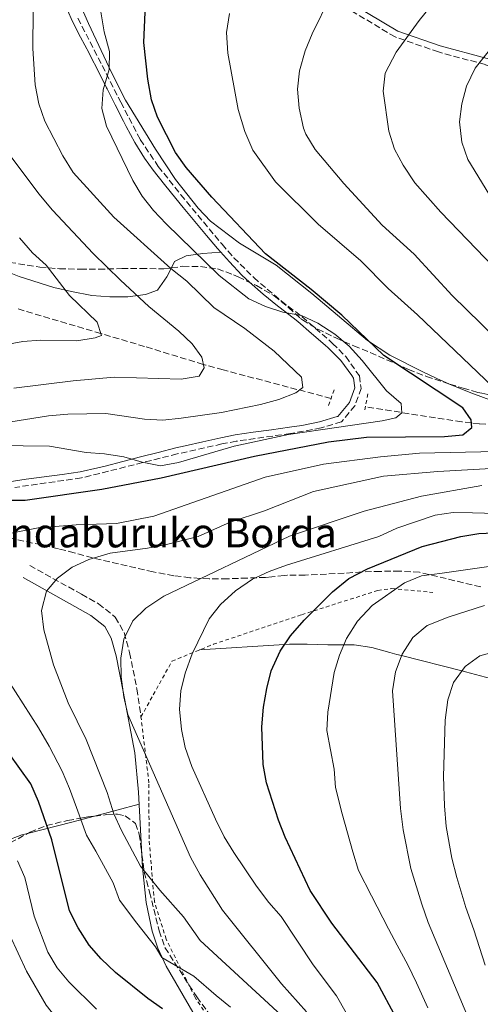
# Model space of a CAD drawing. Units: metres. Extents: x 620034 to 623457, y 4789643 to 4792017.
# Drawn here: x 621313 to 621439, y 4790268 to 4790538 of the extents above; entities that cross this region are included whole.
import ezdxf

# ---------------------------------------------------------------- set-up
doc = ezdxf.new("R2010")
doc.units = ezdxf.units.M
doc.header["$MEASUREMENT"] = 0
doc.linetypes.add('DGN Style 2', pattern=[1.7399219301090239, 1.043953158065414, -0.6959687720436097])
doc.linetypes.add('DGN Style 3', pattern=[2.435890702152634, 1.739921930109024, -0.6959687720436097])
for name, color, linetype, lineweight in [('Barranco lineal', 142, 'DGN Style 3', 13), ('Camino', 7, 'DGN Style 3', 0), ('Curva de nivel directora', 30, 'Continuous', 30), ('Curva de nivel intermedia', 30, 'Continuous', 0), ('Línea de cambio de uso (parcela vista)', 92, 'Continuous', 0), ('Margen derecho', 7, 'Continuous', 0), ('Pontón-alcantarilla (pasos de agua)', 1, 'DGN Style 2', 0), ('Tela metálica o alambrada', 7, 'DGN Style 2', 0), ('Texto de Borda', 7, 'Continuous', 0), ('Zona arbolada', 92, 'DGN Style 3', 0)]:
    doc.layers.add(name, color=color, linetype=linetype, lineweight=lineweight)
doc.styles.add('Style-Arial', font='arial.ttf')

msp = doc.modelspace()

# ---------------------------------------------------------------- linework, layer by layer
at = {"layer": 'Barranco lineal', "color": 142, "linetype": 'DGN Style 3', "lineweight": 13}
for points in [[(621398.0700000003, 4790434.289999999, 191.7200000000012), (621368.4800000006, 4790442.09, 188.6000000000058), (621363.75, 4790443.4, 185.4799999999959), (621363.0300000003, 4790443.619999999, 185), (621346.9400000004, 4790448.529999999, 181.1000000000058), (621334.9100000003, 4790452.09, 180), (621311.7400000002, 4790458.970000001, 175)], [(621590.5599999996, 4790317.16, 244.2799999999988), (621575.7400000002, 4790334.449999999, 240.2799999999988), (621565.5599999996, 4790344.84, 237.929999999993), (621561.7599999999, 4790347.939999999, 236.929999999993), (621544.7999999998, 4790357.850000001, 232.8399999999965), (621540.9500000002, 4790360.890000001, 231.8099999999977), (621533.6200000001, 4790368.300000001, 229.6000000000058), (621524.6500000004, 4790378.32, 226.6900000000023), (621509.6399999997, 4790397.140000001, 220.0200000000041), (621503.9400000004, 4790403.27, 218.1499999999942), (621496.4800000006, 4790409.439999999, 216.1999999999971), (621488.0899999999, 4790414.74, 214.3300000000018), (621479.8099999996, 4790418.960000001, 211.1600000000035), (621476.6799999997, 4790420.32, 210), (621475.1600000003, 4790420.980000001, 209.4700000000012), (621465.8399999999, 4790424.189999999, 207.1399999999994), (621461.1699999999, 4790425.32, 206.2200000000012), (621457.3600000005, 4790425.970000001, 205.4400000000023), (621455.4199999999, 4790426.180000001, 205), (621452.6900000004, 4790426.480000001, 204.2200000000012), (621438.6500000004, 4790427.32, 200.0200000000041), (621436.5499999998, 4790427.550000001, 200), (621433.9000000004, 4790427.84, 200.1499999999942), (621407.4600000001, 4790431.970000001, 193.6000000000058)]]:
    msp.add_polyline3d(points, dxfattribs=at)
at = {"layer": 'Camino', "color": 7, "linetype": 'DGN Style 3', "lineweight": 0}
for points in [[(621628.3099999977, 4790521.510000001, 257.8399999999965), (621616.3599999985, 4790522.119999999, 255.6600000000035), (621603.8900000006, 4790522.250000001, 253.1600000000035), (621596.480000001, 4790520.730000001, 251.9100000000036), (621580.7699999998, 4790516.949999999, 247.8500000000059), (621566.0599999981, 4790514.610000002, 245.0399999999936), (621554.35, 4790514.560000001, 242.8600000000007), (621542.230000001, 4790515.090000002, 240.6699999999981), (621507.8200000003, 4790515.359999999, 233.4900000000052), (621494.1200000008, 4790516.640000001, 230.9900000000052), (621478.7800000008, 4790517.53, 228.8099999999977), (621465.6700000014, 4790518.16, 225.0599999999978), (621455.6800000002, 4790519.939999999, 223.1900000000024), (621440.3700000015, 4790525.850000001, 221.0099999999947), (621427.4999999991, 4790529.330000003, 216.949999999997), (621415.6099999979, 4790533.449999999, 213.5099999999948), (621403.1000000021, 4790540.95, 210.3899999999995)], [(621328.6499999982, 4790538.59, 193.2799999999988), (621340.4099999998, 4790515.550000002, 196.2899999999936), (621345.7199999982, 4790505.33, 196.8399999999966), (621350.6700000013, 4790497.940000001, 196.7200000000012), (621356.8500000016, 4790490.170000002, 196.2100000000065), (621368.1799999997, 4790476.57, 196.4100000000035), (621371.4400000006, 4790472.880000004, 196.0899999999966), (621376.8500000021, 4790467.42, 195.4700000000011), (621384.399999998, 4790461.060000001, 195.2200000000012), (621390.0700000009, 4790456.710000001, 194.2200000000012), (621398.4699999985, 4790449.390000001, 192.9700000000013), (621402.0799999983, 4790445.78, 193.0899999999964), (621405.8200000002, 4790440.470000003, 193.6000000000059), (621406.3200000006, 4790437.040000001, 193.6000000000059), (621404.5899999985, 4790432.270000001, 193.6000000000059), (621400.9099999993, 4790427.880000002, 194.2200000000012), (621395.3399999993, 4790426.170000002, 194.2899999999936), (621386.8999999971, 4790424.650000001, 194.2200000000012), (621372.0799999977, 4790422.550000001, 193.4700000000012), (621368.1399999993, 4790421.790000003, 193.6000000000059), (621355.8900000005, 4790419.060000001, 194.5299999999989), (621329.6000000003, 4790412.470000002, 196.1300000000047), (621311.3000000009, 4790409.87, 198.2799999999989)], [(621315.4200000004, 4790388.470000001, 210.479999999996), (621329.6400000006, 4790380.560000001, 211.7299999999959), (621334.2899999998, 4790377.960000001, 212.8999999999942), (621338.8899999998, 4790374.25, 214.6799999999931), (621341.2899999982, 4790370.040000002, 215.4700000000012), (621342.8099999981, 4790364.540000001, 215.820000000007), (621344.8199999997, 4790354.59, 215.6499999999942), (621345.9400000017, 4790346.9, 217.3300000000017)]]:
    msp.add_polyline3d(points, dxfattribs=at)
at = {"layer": 'Curva de nivel directora', "color": 30, "linetype": 'Continuous', "lineweight": 30, "flags": 128}
for points, elevation in [([(621308.6999999991, 4790406.380000001), (621314.190000001, 4790406.400000001), (621335.1700000004, 4790409.36), (621351.4699999993, 4790412.460000001), (621377.1099999992, 4790418.430000001), (621397.3399999997, 4790422.410000003), (621407.7899999992, 4790423.640000002), (621429.209999999, 4790423.82), (621434.1899999989, 4790424.289999999), (621436.6599999988, 4790426.320000002), (621436.4699999989, 4790428.430000002), (621434.2200000002, 4790431.710000004), (621412.4999999988, 4790446.070000002), (621401.0099999999, 4790457.150000001), (621392.6300000002, 4790464.140000001), (621380.0700000008, 4790473.920000002), (621365.3399999987, 4790489.460000001), (621358.3400000003, 4790497.65), (621355.4199999989, 4790501.710000002), (621350.4999999994, 4790511.460000002), (621348.7999999983, 4790516.16), (621347.8099999982, 4790521.83), (621346.7599999999, 4790531.890000001), (621347.4399999992, 4790548.65)], 200), ([(621415.8899999994, 4790264.34), (621410.7100000005, 4790274.09), (621398.3099999998, 4790290.359999999), (621392.2999999993, 4790299.330000003), (621385.489999999, 4790313.940000001), (621383.6299999993, 4790318.580000001), (621380.3999999993, 4790328.86), (621379.4200000003, 4790333.880000001), (621379.0599999982, 4790344.189999999), (621379.5499999999, 4790349.570000002), (621380.4100000005, 4790354.710000001), (621381.650000001, 4790359.560000001), (621384.1199999986, 4790364.980000001), (621386.9399999996, 4790369.109999999), (621390.6799999989, 4790373.420000001), (621398.4900000008, 4790381.220000002), (621402.9399999989, 4790384.91), (621408.0300000006, 4790387.560000001), (621423.0399999998, 4790393.660000001), (621433.6900000004, 4790396.360000002), (621438.6199999991, 4790397.220000002), (621444.5600000002, 4790397.490000002)], 225), ([(621351.8499999993, 4790266.79), (621347.7799999992, 4790269.690000001), (621338.9099999999, 4790276.83), (621335.0000000005, 4790280.510000002), (621331.7699999984, 4790284.330000001), (621328.6700000005, 4790289.029999999), (621326.3300000003, 4790293.690000001), (621321.5, 4790313.230000001), (621317.8399999988, 4790323.680000001), (621315.6999999997, 4790328.51), (621309.7000000007, 4790337.000000001)], 200)]:
    msp.add_lwpolyline(points, dxfattribs=dict(at, elevation=elevation))
at = {"layer": 'Curva de nivel intermedia', "color": 30, "linetype": 'Continuous', "lineweight": 0, "flags": 128}
for points, elevation in [([(621299.3099999991, 4790426.09), (621320.5900000003, 4790429.529999998), (621325.9000000011, 4790429.949999999), (621336.3000000014, 4790430.140000002), (621346.9100000019, 4790428.63), (621351.9000000008, 4790428.269999998), (621356.9600000011, 4790428.82), (621368.0099999997, 4790430.420000001), (621378.7100000017, 4790432.600000001), (621383.7600000009, 4790433.979999999), (621388.4000000012, 4790435.84), (621390.3000000011, 4790437.32), (621389.9500000002, 4790440.07), (621382.4199999999, 4790447.23), (621374.3799999999, 4790453.439999999), (621365.9500000011, 4790459.21), (621358.5500000004, 4790466.430000001), (621354.1600000005, 4790469.909999999), (621338.5099999999, 4790483.970000001), (621327.3099999992, 4790496.220000001), (621324.4800000017, 4790500.84), (621319.6000000001, 4790510.369999998), (621317.8900000004, 4790515.069999999), (621316.9500000015, 4790520.269999998), (621316.3200000012, 4790530.319999999), (621316.510000001, 4790561.919999998)], 190), ([(621388.8900000007, 4790519.15), (621389.4299999995, 4790524.119999999), (621390.9300000014, 4790529.640000001), (621392.8400000003, 4790534.260000001), (621397.9000000008, 4790544.59)], 210), ([(621425.3700000012, 4790541.810000001), (621422.1799999992, 4790537.96), (621415.9499999998, 4790529.24), (621412.8699999999, 4790523.529999999), (621412.3900000014, 4790518.55), (621413.9200000003, 4790507.560000001), (621415.4500000014, 4790502.65), (621417.8499999997, 4790498.259999998), (621420.9900000002, 4790493.470000001), (621428.1500000017, 4790485.369999998), (621442.7300000017, 4790470.300000001)], 215), ([(621335.8200000008, 4790534.859999999), (621334.9300000012, 4790540.359999998)], 195.0000000000002), ([(621444.4000000014, 4790435.57), (621421.73, 4790457.23), (621413.6800000012, 4790464.42), (621406.190000001, 4790472.04), (621394.5500000003, 4790482.06), (621382.8300000011, 4790493.720000001), (621376.6100000007, 4790502.409999999), (621374.4300000013, 4790507.539999999), (621372.5800000007, 4790513.539999999), (621369.7799999999, 4790529.03), (621369.42, 4790534.630000002), (621370.1900000012, 4790539.890000001)], 205.0000000000002), ([(621447.0600000013, 4790536.859999999), (621437.5400000017, 4790524.890000001), (621435.2100000004, 4790519.929999999), (621433.9200000007, 4790515.099999998), (621433.3100000005, 4790510.119999998), (621433.9400000009, 4790504.579999999), (621435.5700000003, 4790499.850000001), (621441.3200000013, 4790490.429999999)], 220.0000000000002), ([(621299.230000001, 4790421.429999999), (621320.8800000009, 4790421.16), (621330.9100000003, 4790419.430000001), (621335.8900000001, 4790419.05), (621341.2099999998, 4790418.220000001), (621346.2700000004, 4790416.75), (621351.3300000008, 4790415.8), (621356.2500000005, 4790416.699999999), (621371.49, 4790421.17), (621386.3700000017, 4790424.42), (621412.1100000021, 4790428.109999999), (621415.8499999993, 4790428.970000001), (621417.49, 4790430.369999999), (621417.2999999999, 4790432.899999999), (621413.3000000013, 4790436.369999998), (621406.6100000013, 4790444.679999999), (621403.0000000015, 4790448.659999999), (621399.0899999999, 4790451.919999998), (621394.4600000008, 4790454.960000001), (621389.9099999999, 4790457.029999998), (621384.8300000017, 4790457.909999999), (621380.0400000017, 4790459.46), (621375.54, 4790461.640000001), (621367.4100000006, 4790468.029999999), (621352.8300000007, 4790482.179999999), (621349.4000000019, 4790485.849999999), (621346.3000000016, 4790489.76), (621343.6900000009, 4790494.019999998), (621336.5000000005, 4790509.000000001), (621335.2199999995, 4790513.84), (621335.5300000003, 4790518.980000001), (621337.2500000015, 4790524.48), (621337.3499999996, 4790529.48), (621335.8200000008, 4790534.859999999)], 195.0000000000002), ([(621447.190000001, 4790446.99), (621431.2300000017, 4790462.550000002), (621420.8300000015, 4790473.850000001), (621412.1200000009, 4790481.84), (621401.5799999998, 4790493.220000001), (621393.7000000009, 4790502.539999999), (621391.1200000015, 4790506.819999999), (621390.5, 4790508.399999999), (621389.2700000008, 4790513.909999999), (621388.8900000007, 4790519.15)], 210), ([(621311.0400000017, 4790437.100000001), (621327.3499999995, 4790439.100000001), (621338.5800000012, 4790440.079999999), (621356.9500000001, 4790439.52), (621361.8600000007, 4790440.359999998), (621363.2500000009, 4790442.630000002), (621362.5900000016, 4790445.640000001), (621359.9699999997, 4790449.27), (621356.3399999999, 4790452.71), (621348.120000001, 4790459.46), (621340.28, 4790466.720000001), (621332.8000000011, 4790474.050000002), (621321.6800000012, 4790485.92), (621317.9500000007, 4790490.42), (621308.7200000016, 4790502.76)], 185.0000000000002), ([(621303.1300000013, 4790448.009999999), (621313.5000000005, 4790449.9), (621318.3600000018, 4790450.26), (621328.3900000011, 4790450.099999999), (621333.3300000008, 4790450.859999999), (621335.1000000011, 4790451.529999999), (621333.8899999997, 4790455.189999999), (621326.3100000002, 4790462.529999999), (621319.9300000009, 4790470.819999999), (621316.2300000017, 4790474.25), (621312.5800000017, 4790478.359999998)], 180.0000000000002), ([(621306.9700000014, 4790396.699999998), (621317.7600000006, 4790398.739999999), (621328.2000000011, 4790399.62), (621339.2000000004, 4790400.009999999), (621349.5000000001, 4790401.980000001), (621379.9900000002, 4790412.66), (621395.9900000019, 4790416.249999999), (621411.6300000015, 4790418.300000002), (621422.3200000002, 4790419.220000001), (621443.38, 4790419.699999998)], 205.0000000000002), ([(621384.4299999994, 4790265.039999999), (621362.2000000004, 4790285.529999999), (621357.5600000002, 4790292.09), (621351.1200000006, 4790299.390000001), (621345.7600000007, 4790305.960000001), (621340.5900000007, 4790315.779999998), (621338.4800000007, 4790320.32), (621336.7000000015, 4790326.199999998), (621330.9200000013, 4790340.699999998), (621326.0100000006, 4790350.77), (621321.9500000017, 4790361.189999998), (621319.2800000005, 4790370.830000001), (621318.6800000014, 4790376.109999998), (621319.9900000013, 4790381.359999998), (621323.0500000013, 4790384.999999999), (621327.040000001, 4790387.999999999), (621331.6800000013, 4790390.09), (621337.4500000003, 4790391.800000001), (621347.6800000007, 4790393.16), (621352.5700000012, 4790394.159999999), (621361.6600000019, 4790396.42), (621370.3800000012, 4790400.310000001), (621379.8200000003, 4790403.48), (621393.2600000005, 4790408.769999999), (621412.4800000008, 4790412.92), (621427.3300000014, 4790414.210000001), (621443.6200000015, 4790415.140000001)], 210), ([(621439.3600000012, 4790410.409999999), (621422.860000001, 4790407.49), (621407.1800000012, 4790403.369999998), (621386.6500000011, 4790396.449999998), (621352.2100000014, 4790380.009999998), (621347.2900000019, 4790376.759999998), (621343.6999999998, 4790373.300000001), (621341.2500000001, 4790368.2), (621340.4200000009, 4790363.039999999), (621340.5300000004, 4790357.929999999), (621341.2099999998, 4790352.449999998), (621342.3099999996, 4790347.569999999), (621359.5200000005, 4790308.409999998), (621362.1300000012, 4790303.539999999), (621368.250000001, 4790293.909999999), (621384.4400000006, 4790273.699999998), (621391.3600000006, 4790266.000000001)], 215), ([(621453.1000000008, 4790402.409999999), (621436.8900000014, 4790402.92), (621431.5600000003, 4790402.960000001), (621426.6100000016, 4790402.289999999), (621416.1399999999, 4790398.699999999), (621411.1399999997, 4790396.439999999), (621385.8100000008, 4790388.5), (621381.0499999997, 4790386.81), (621376.5300000003, 4790384.680000001), (621371.9000000011, 4790381.470000001), (621367.7300000002, 4790377.76), (621364.6600000013, 4790373.819999999), (621360.01, 4790364.25), (621358.0600000009, 4790358.92), (621356.8200000003, 4790354.069999999), (621356.5099999997, 4790349.009999999), (621357.0599999996, 4790343.430000001), (621358.0400000007, 4790338.53)], 220.0000000000002), ([(621424.6300000013, 4790267.119999998), (621421.5199999999, 4790273.929999999), (621419.1300000005, 4790278.899999999), (621416.1900000012, 4790284.269999999), (621413.7800000017, 4790288.779999999), (621409.1100000002, 4790297.850000001), (621405.620000001, 4790304.789999999), (621404.0099999995, 4790309.910000001), (621402.5800000012, 4790315.09), (621401.1200000016, 4790320.359999998), (621399.2599999999, 4790327.570000002), (621398.9199999999, 4790332.609999999), (621396.8800000015, 4790343.189999999), (621397.1699999998, 4790348.180000001), (621398.8799999999, 4790359.050000001), (621400.3500000006, 4790363.880000002), (621402.3399999999, 4790368.460000001), (621405.3399999995, 4790373.2), (621409.3000000002, 4790377.489999999), (621418.2200000008, 4790383.689999999), (621422.8400000009, 4790385.619999998), (621428.5700000019, 4790386.369999999), (621442.6300000012, 4790388.369999998)], 230.0000000000002), ([(621435.32, 4790265.289999997), (621424.7100000017, 4790290.480000001), (621422.9100000003, 4790295.529999999), (621419.9100000006, 4790305.349999999), (621417.8300000018, 4790315.960000002), (621417.0800000008, 4790321.779999999), (621414.8700000002, 4790354.050000001), (621415.6900000006, 4790359.3), (621417.5700000003, 4790364.160000001), (621420.5200000008, 4790368.73), (621424.3800000009, 4790372.009999999), (621430.1400000011, 4790374.3), (621440.13, 4790377.5)], 235), ([(621440.3600000002, 4790278.84), (621437.24, 4790288.5), (621435.0300000015, 4790294.649999999), (621432.5500000005, 4790302.84), (621431.1600000003, 4790308.13), (621429.6200000002, 4790316.86), (621429.2000000001, 4790322.48), (621428.8899999993, 4790330.550000001), (621429.3300000018, 4790346.009999999), (621430.0899999996, 4790351.609999998), (621431.6600000008, 4790356.349999999), (621434.8200000015, 4790360.779999999), (621438.9000000006, 4790363.66), (621443.9200000009, 4790365.079999999)], 240), ([(621370.5100000009, 4790267.3), (621366.5700000002, 4790270.439999999), (621360.4000000011, 4790275.769999999), (621351.6600000015, 4790280.930000001), (621349.8800000001, 4790283.84), (621344.8399999999, 4790290.279999999), (621340.07, 4790296.67), (621338.2999999997, 4790301.42), (621333.6000000013, 4790310.039999999), (621331.0399999998, 4790314.5), (621328.2700000004, 4790322.079999999), (621326.3400000016, 4790327.26), (621324.35, 4790331.999999999), (621320.7699999991, 4790338.890000001), (621317.85, 4790343.890000001), (621309.4200000011, 4790357.08)], 205.0000000000002), ([(621358.0400000007, 4790338.53), (621359.8700000015, 4790333.319999999), (621366.3500000011, 4790318.829999999), (621368.7400000006, 4790314.039999999), (621371.3800000004, 4790309.740000002), (621377.5899999996, 4790300.519999999), (621380.9600000003, 4790296.02), (621384.3800000001, 4790292.119999999), (621393.1800000002, 4790278.92), (621399.5700000004, 4790270.399999999), (621404.8700000001, 4790261.079999999)], 220.0000000000002), ([(621333.750000001, 4790266.749999999), (621326.1800000005, 4790274.26), (621322.9700000008, 4790278.109999998), (621320.3600000001, 4790282.369999999), (621316.680000001, 4790292.279999999), (621314.0800000015, 4790302.850000001), (621312.070000002, 4790307.430000001)], 195.0000000000002), ([(621312.0600000009, 4790146.84), (621313.2900000003, 4790156.859999999), (621313.9899999998, 4790162.38), (621314.8900000006, 4790167.480000001), (621315.5900000002, 4790173.5), (621315.8000000003, 4790178.810000001), (621315.8800000009, 4790183.810000001), (621315.9500000001, 4790188.810000001), (621316.130000001, 4790199.890000001), (621316.3900000004, 4790205.729999999), (621316.9300000013, 4790211.970000001), (621320.2700000008, 4790227.210000001), (621327.9300000007, 4790234.130000002), (621336.7400000017, 4790239.84), (621339.3400000012, 4790242.939999998), (621340.2400000021, 4790246.499999999), (621339.2899999998, 4790250.109999998), (621335.7600000005, 4790253.92), (621326.9500000017, 4790260.12), (621323.02, 4790263.92), (621319.940000002, 4790267.849999999), (621314.5399999997, 4790277.13), (621309.9800000021, 4790287.029999999)], 190)]:
    msp.add_lwpolyline(points, dxfattribs=dict(at, elevation=elevation))
at = {"layer": 'Línea de cambio de uso (parcela vista)', "color": 92, "linetype": 'Continuous', "lineweight": 0, "extrusion": (-0.4396916115199817, -0.1188990937315027, 0.8902439509869128), "elevation": -842577.2492200342, "flags": 128}
msp.add_lwpolyline([(-4462038.774365424, 1647267.838882187), (-4462038.774365424, 1647282.09734017)], dxfattribs=at)
at = {"layer": 'Línea de cambio de uso (parcela vista)', "color": 92, "linetype": 'Continuous', "lineweight": 0, "extrusion": (0.1706747905975009, -0.9700380608714975, 0.1729053970099386), "elevation": -4540711.086859591, "flags": 128}
msp.add_lwpolyline([(1442003.819238872, 797318.5482289048), (1442016.343429863, 797323.9992294963), (1442022.777925838, 797327.3552768163)], dxfattribs=at)
at = {"layer": 'Línea de cambio de uso (parcela vista)', "color": 92, "linetype": 'Continuous', "lineweight": 0}
for points in [[(621430.5827000003, 4790438.235200001, 202.5430999999953), (621427.0499999998, 4790439.730000001, 201.5399999999936), (621423.0099999999, 4790441.65, 200.7200000000012), (621414.1500000004, 4790446.15, 199.7299999999959), (621408.04, 4790450.15, 199.4700000000012), (621392.8099999996, 4790463.109999999, 199.4700000000012), (621383.04, 4790470.859999999, 199.4700000000012), (621372.9500000002, 4790476.850000001, 198.8500000000058), (621365.0300000003, 4790482.949999999, 198.4100000000035), (621361.5899999999, 4790486.460000001, 198.2200000000012), (621355.4199999999, 4790494.359999999, 197.9199999999983), (621349.8799999999, 4790502.66, 197.6199999999953), (621341.6500000004, 4790516.100000001, 197.1100000000006), (621337.8099999996, 4790523.680000001, 196.5200000000041), (621331.5199999996, 4790537.09, 193.820000000007), (621321.1100000005, 4790560.930000001, 191.070000000007)], [(621354.3054999998, 4790470.1031, 191.4008999999933), (621353.0499999998, 4790467.609999999, 189.8300000000017), (621350.5, 4790463.99, 187.4799999999959), (621347.1399999997, 4790462.76, 186.3699999999953), (621342.2999999998, 4790462.109999999, 185.6000000000058), (621337.3600000005, 4790462.189999999, 184.7799999999988), (621332.4800000006, 4790462.539999999, 183.7299999999959), (621326.8600000005, 4790463.57, 182.6900000000023), (621322.0499999998, 4790464.74, 181.9100000000035), (621312.54, 4790467.720000001, 180.4900000000052), (621296.4299999997, 4790474.119999999, 175), (621294.1399999997, 4790475.039999999, 174.2899999999936), (621290.29, 4790476.710000001, 173.320000000007), (621288.5038999999, 4790477.542400001, 173.0035000000062)], [(621367.79, 4790474.42, 196.320000000007), (621362.8799999999, 4790474.02, 194.9700000000012), (621358.29, 4790473.41, 194.3399999999965), (621355.1600000003, 4790471.800000001, 192.4700000000012), (621354.3054999998, 4790470.1031, 191.4008999999933)], [(621489.5147000002, 4790436.0198, 214.5402000000031), (621482.1200000001, 4790433.17, 212.2799999999988), (621477.5300000003, 4790431.720000001, 210.9199999999983), (621472.1699999999, 4790430.51, 209.4600000000064), (621464.1500000004, 4790430.430000001, 208.8399999999965), (621453.5199999996, 4790431.029999999, 206.3399999999965), (621448.6600000003, 4790431.9, 205.820000000007), (621440.6200000001, 4790434.27, 205.0899999999965), (621435.9600000001, 4790435.960000001, 204.070000000007), (621430.5827000003, 4790438.235200001, 202.5430999999953)], [(621187.1799999997, 4790341.26, 166.3600000000006), (621194.1200000001, 4790348.560000001, 172.6100000000006), (621197.0899999999, 4790351.869999999, 174.8099999999977), (621205.8899999997, 4790362.680000001, 179.4700000000012), (621208.8700000001, 4790366.25, 181.9700000000012), (621212.8200000003, 4790365.730000001, 182.3399999999965), (621217.4699999997, 4790362.109999999, 182.5099999999948), (621239.4000000004, 4790342.539999999, 183.2200000000012), (621254.3300000001, 4790329.289999999, 183.2200000000012), (621257.5899999999, 4790325.539999999, 182.9100000000035), (621261.9199999999, 4790319.560000001, 182.6000000000058), (621265.3600000005, 4790315.980000001, 182.9400000000023), (621268.25, 4790313.600000001, 183.2200000000012), (621272.7199999997, 4790310.850000001, 183.5800000000017), (621277.6399999997, 4790308.77, 183.9499999999971), (621282.6900000004, 4790307.369999999, 184.3300000000017), (621287.5899999999, 4790306.680000001, 184.7299999999959), (621291.4199999999, 4790306.66, 185.0899999999965), (621295.5300000003, 4790307.310000001, 187.3000000000029), (621300.2800000003, 4790308.859999999, 190.7100000000064), (621308.9299999997, 4790312.890000001, 193.8600000000006), (621313.29, 4790314.529999999, 195.570000000007), (621314.7885999996, 4790314.911499999, 196.2311000000045)], [(621361.9600000001, 4790365.279999999, 221.070000000007), (621385.3200000003, 4790366.74, 225), (621386.6900000004, 4790366.83, 225.2599999999948), (621391.5199999996, 4790366.880000001, 226.5800000000018), (621397.1699999999, 4790366.720000001, 228.5), (621401.5700000003, 4790366.680000001, 230), (621404.3700000001, 4790366.65, 230.8699999999953), (621409.2300000006, 4790365.949999999, 232.3899999999994), (621414.1600000003, 4790364.609999999, 233.9600000000064), (621416.1299999999, 4790364.07, 234.5899999999965), (621417.4100000003, 4790363.75, 235), (621433.9199999999, 4790359.52, 240), (621434.9699999997, 4790359.24, 240.3300000000018), (621444.54, 4790356.730000001, 243.2899999999936)]]:
    msp.add_polyline3d(points, dxfattribs=at)
at = {"layer": 'Margen derecho', "color": 7, "linetype": 'Continuous', "lineweight": 0}
for points in [[(621632.9300000002, 4790522.36, 257.5299999999989), (621628.52, 4790523.230000002, 257.8399999999965), (621616.4099999998, 4790523.84, 255.6600000000035), (621603.7299999996, 4790523.970000002, 253.1600000000035), (621596.100000001, 4790522.410000003, 251.9100000000036), (621580.4300000002, 4790518.640000001, 247.8500000000059), (621565.9200000016, 4790516.33, 245.0399999999936), (621554.3799999991, 4790516.28, 242.8600000000007), (621542.28, 4790516.810000001, 240.6699999999981), (621507.9099999998, 4790517.080000001, 233.4900000000052), (621494.2500000005, 4790518.359999999, 230.9900000000052), (621478.8700000001, 4790519.250000001, 228.8099999999977), (621465.8700000005, 4790519.87, 225.0599999999978), (621456.1499999973, 4790521.609999999, 223.1900000000024), (621440.899999999, 4790527.49, 221.0099999999947), (621428.0100000009, 4790530.980000001, 216.949999999997), (621416.3399999988, 4790535.020000001, 213.5099999999948), (621403.9800000006, 4790542.430000001, 210.3899999999995)], [(621325.8399999985, 4790540.57, 192.9700000000013), (621327.1000000014, 4790537.840000001, 193.2799999999988), (621329.3599999989, 4790533.410000001, 193.8600000000005), (621331.6900000002, 4790529.03, 194.4499999999971), (621332.0199999989, 4790528.380000002, 194.5299999999989), (621334.2600000007, 4790523.949999999, 195.1399999999995), (621336.489999997, 4790519.52, 195.7400000000053), (621336.6299999978, 4790519.230000001, 195.7799999999988), (621338.8699999996, 4790514.780000002, 196.2899999999936), (621341.1099999994, 4790510.320000002, 196.6399999999994), (621341.8500000014, 4790508.850000001, 196.7200000000012), (621344.2299999995, 4790504.460000001, 196.8399999999966), (621346.9099999996, 4790500.220000001, 196.8099999999977), (621349.3000000013, 4790496.91, 196.7200000000012), (621352.3799999991, 4790492.970000003, 196.4900000000054), (621355.5199999996, 4790489.09, 196.2100000000065), (621357.4799999997, 4790486.7, 196.0899999999966), (621360.6700000016, 4790482.84, 196.1699999999982), (621363.8700000001, 4790479.010000001, 196.3899999999994), (621366.8799999988, 4790475.45, 196.4100000000035), (621370.1800000002, 4790471.710000001, 196.0899999999966), (621373.629999999, 4790468.119999999, 195.6600000000035), (621375.6899999997, 4790466.150000002, 195.4700000000011), (621379.4600000005, 4790462.84, 195.429999999993), (621383.3299999974, 4790459.710000004, 195.2200000000012), (621383.6999999986, 4790459.42, 195.1600000000036), (621387.6299999979, 4790456.410000001, 194.4600000000065), (621388.9800000002, 4790455.380000001, 194.2200000000012), (621392.7300000008, 4790452.12, 193.6600000000035), (621396.469999998, 4790448.850000001, 193.0899999999964), (621397.2999999995, 4790448.140000001, 192.9700000000013), (621400.7600000018, 4790444.660000001, 193.0899999999964), (621403.7500000002, 4790440.57, 193.5800000000017), (621404.1700000004, 4790439.880000002, 193.6000000000059), (621404.5500000004, 4790437.220000003, 193.6000000000059), (621403.0799999975, 4790433.140000001, 193.6000000000059), (621399.879999999, 4790429.33, 194.2200000000012), (621399.7699999993, 4790429.290000002, 194.2200000000012), (621394.9300000002, 4790427.850000001, 194.2899999999936), (621390.0399999997, 4790426.890000002, 194.2700000000041), (621386.6399999999, 4790426.350000001, 194.2200000000012), (621381.6900000012, 4790425.640000002, 193.9900000000053), (621376.7299999992, 4790424.990000002, 193.6600000000035), (621371.7899999993, 4790424.250000002, 193.4700000000012), (621367.7899999984, 4790423.470000002, 193.6000000000059), (621362.9200000024, 4790422.390000002, 193.9700000000013), (621358.0499999997, 4790421.300000001, 194.3399999999966), (621355.4899999984, 4790420.730000001, 194.5299999999989), (621350.649999999, 4790419.480000001, 194.8099999999978), (621345.8199999988, 4790418.230000002, 195.1000000000058), (621340.9899999986, 4790416.980000001, 195.3800000000046), (621336.1499999972, 4790415.730000001, 195.6600000000035)], [(621336.1499999972, 4790415.730000001, 195.6600000000035), (621334.149999999, 4790415.220000002, 195.7799999999988), (621329.2800000008, 4790414.160000003, 196.1300000000047), (621324.3599999989, 4790413.390000001, 196.6100000000007), (621319.4100000003, 4790412.750000002, 197.179999999993), (621314.4899999984, 4790412.11, 197.8099999999977), (621310.9999999992, 4790411.560000001, 198.2799999999989), (621306.4200000016, 4790410.640000002, 200.1100000000005), (621306.0799999973, 4790410.59, 200.1499999999943), (621301.1099999985, 4790409.960000002, 200.1799999999929), (621296.1399999997, 4790409.480000001, 199.8500000000059), (621291.1599999998, 4790409.060000001, 199.5299999999988), (621287.4400000004, 4790408.730000001, 199.5299999999988), (621282.4600000003, 4790408.470000001, 199.800000000003), (621277.4699999993, 4790408.230000002, 200.0899999999965), (621275.7699999983, 4790408.030000002, 200.1499999999943)], [(621313.5899999997, 4790385.140000001, 210.1399999999994), (621327.839999999, 4790377.220000001, 211.3899999999995), (621332.2299999989, 4790374.750000001, 212.5500000000029), (621335.9999999997, 4790371.680000001, 214.3099999999978), (621337.7699999999, 4790368.53, 215.1399999999994), (621339.12, 4790363.650000001, 215.5000000000001), (621341.079999998, 4790353.880000001, 215.3399999999964), (621344.2699999998, 4790337.07, 213.3899999999994), (621345.2800000003, 4790326.270000001, 211.8800000000047), (621346.3500000008, 4790305.630000001, 208.8899999999994), (621347.3500000022, 4790295.960000001, 206.4799999999959), (621348.9699999981, 4790288.170000002, 204.9199999999983), (621350.5599999975, 4790283.490000002, 204.1499999999942), (621352.8299999983, 4790278.560000001, 203.2700000000041), (621360.1999999977, 4790265.880000002, 199.8600000000006)]]:
    msp.add_polyline3d(points, dxfattribs=at)
at = {"layer": 'Pontón-alcantarilla (pasos de agua)', "color": 1, "linetype": 'DGN Style 2', "lineweight": 0, "flags": 128}
for points, elevation in [([(621398.8700000001, 4790436.619999999), (621397.3499999996, 4790432.210000001)], 192.679999999993), ([(621408.1900000004, 4790435.539999999), (621407.1600000003, 4790430.480000001)], 193.929999999993)]:
    msp.add_lwpolyline(points, dxfattribs=dict(at, elevation=elevation))
at = {"layer": 'Tela metálica o alambrada', "color": 7, "linetype": 'DGN Style 2', "lineweight": 0}
msp.add_polyline3d([(621370.79, 4790254.83, 201.7299999999959), (621360.79, 4790269.91, 202.3500000000058), (621352.8499999996, 4790285.939999999, 205.7799999999988), (621349.5999999996, 4790296.210000001, 207.9700000000012), (621348.1399999997, 4790313.49, 211.3999999999942), (621348.1299999999, 4790328.789999999, 214.2100000000064), (621345.9400000004, 4790346.9, 217.3300000000018), (621354.4400000004, 4790362.199999999, 219.8300000000018), (621365.7800000003, 4790366.84, 221.6999999999971), (621390.0099999999, 4790374.939999999, 225.1399999999994), (621410.8600000005, 4790381.600000001, 228.570000000007), (621414.7100000001, 4790382.140000001, 228.8800000000047), (621426, 4790381.039999999, 231.070000000007)], dxfattribs=at)
at = {"layer": 'Zona arbolada', "color": 92, "linetype": 'DGN Style 3', "lineweight": 0}
for points in [[(621295.7699999996, 4790475.199999999, 194.8600000000006), (621296.5300000003, 4790474.980000001, 195.4199999999983), (621301.3899999997, 4790473.5, 195.7100000000064), (621302.2800000003, 4790473.27, 195.4199999999983), (621306.1299999999, 4790472.279999999, 192.1100000000006), (621307.5199999996, 4790471.980000001, 191.6699999999983), (621318.2199999997, 4790470.33, 191.6699999999983), (621323.5700000003, 4790469.859999999, 193.5399999999936), (621329.3300000001, 4790469.699999999, 191.6699999999983), (621334.3399999999, 4790469.730000001, 191.570000000007), (621340.6600000003, 4790469.9, 193.5399999999936), (621345.9100000003, 4790469.949999999, 193.5399999999936), (621352.1900000004, 4790469.82, 194.7899999999936), (621354.3054999998, 4790470.1031, 196.3068000000058)], [(621354.3054999998, 4790470.1031, 196.3068000000058), (621357.4199999999, 4790470.52, 198.5399999999936), (621362.2800000003, 4790470.480000001, 197.2400000000052), (621366.9199999999, 4790469.83, 199.4100000000035), (621371.29, 4790468.189999999, 202.8999999999942), (621372.5599999996, 4790467.619999999, 203.5299999999988), (621377.6200000001, 4790465.230000001, 202.2799999999988), (621382.4600000001, 4790462.439999999, 202.2799999999988), (621386.4100000003, 4790459.24, 201.0399999999936), (621389.7100000001, 4790456.24, 198.5299999999988), (621390.2199999997, 4790455.84, 198.5399999999936), (621394.3899999997, 4790453.300000001, 199.6499999999942), (621399.3700000001, 4790450.869999999, 201.0399999999936), (621404.29, 4790448.699999999, 204.7799999999988), (621408.8300000001, 4790446.869999999, 203.4199999999983), (621419.3300000001, 4790442.230000001, 211.0299999999988), (621424.1900000004, 4790440.32, 208.5299999999988), (621429.1200000001, 4790438.699999999, 208.5299999999988), (621430.5827000003, 4790438.235200001, 208.8864000000031)], [(621430.5827000003, 4790438.235200001, 208.8864000000031), (621434.25, 4790437.07, 209.7799999999988), (621438.2800000003, 4790435.939999999, 212.5200000000041), (621439.3799999999, 4790435.710000001, 213.5200000000041), (621444.9299999997, 4790434.49, 221.0200000000041), (621449.3700000001, 4790433.779999999, 223.3800000000047), (621455.6100000005, 4790433.210000001, 223.5099999999948), (621466.6799999997, 4790433.24, 223.5099999999948), (621472.3099999996, 4790433.32, 221.0200000000041), (621477.9400000004, 4790433.539999999, 221.0200000000041), (621481.9500000002, 4790434.060000001, 224.1199999999953), (621483.3799999999, 4790434.369999999, 224.7599999999948), (621488.6799999997, 4790435.83, 223.5099999999948), (621489.5147000002, 4790436.0198, 223.6928000000044)], [(621439.1100000005, 4790382.58, 236.1999999999971), (621422.3399999999, 4790386.59, 236), (621416.8499999996, 4790386.92, 233.5), (621411.5700000003, 4790386.83, 232.25), (621406.4800000006, 4790386.680000001, 229.7599999999948), (621401.6500000004, 4790386.34, 228.5099999999948), (621390.9600000001, 4790385.810000001, 228.5099999999948), (621386.0599999996, 4790385.75, 227.5500000000029), (621385.1900000004, 4790385.730000001, 227.2599999999948), (621381.7999999998, 4790385.310000001, 223.4400000000023), (621380.1100000005, 4790385.16, 222.2599999999948), (621375.0999999996, 4790385.01, 222.2899999999936), (621369.6699999999, 4790384.789999999, 221.0200000000041), (621364.5899999999, 4790384.77, 221.0200000000041), (621359.3700000001, 4790385.09, 219.7700000000041), (621354.9299999997, 4790385.640000001, 217.3699999999953), (621349.25, 4790386.689999999, 217.2700000000041), (621332.6500000004, 4790390.51, 217.2700000000041), (621327.6500000004, 4790391.939999999, 216.0200000000041), (621323.3499999996, 4790393.02, 213.5899999999965), (621307.3099999996, 4790396.600000001, 213.5200000000041)], [(621314.7885999996, 4790314.911499999, 204.7526000000071), (621315.4900000002, 4790315.300000001, 204.7799999999988), (621320.0099999999, 4790317.109999999, 205.9199999999983), (621325.8200000003, 4790318.5, 207.2799999999988), (621329.9100000003, 4790319.24, 204.1300000000047), (621331.3200000003, 4790319.470000001, 203.5299999999988), (621333.1966000004, 4790319.6965, 204.4287999999942)], [(621333.1966000004, 4790319.6965, 204.4287999999942), (621336.54, 4790320.100000001, 206.0299999999988), (621339.4800000006, 4790320.27, 211.2799999999988), (621341.6200000001, 4790319.779999999, 213.5200000000041), (621344.4100000003, 4790317.689999999, 212.2700000000041), (621345.4800000006, 4790314.730000001, 211.0299999999988), (621346.1799999997, 4790309.16, 208.5299999999988), (621346.8399999999, 4790304.350000001, 207.3300000000017), (621348.2699999996, 4790298.84, 206.0299999999988), (621349.4800000006, 4790294.119999999, 207.3300000000017), (621350.9100000003, 4790288.24, 206.0299999999988), (621352.5099999999, 4790283.640000001, 204.8099999999977), (621361.2300000006, 4790270.08, 204.7799999999988), (621364.4199999999, 4790265.730000001, 202.2799999999988)], [(621310.1100000005, 4790312.32, 204.570000000007), (621314.7885999996, 4790314.911499999, 204.7526000000071)]]:
    msp.add_polyline3d(points, dxfattribs=at)

# ---------------------------------------------------------------- texts
at = {"layer": 'Texto de Borda', "color": 7, "linetype": 'Continuous', "lineweight": 0, "style": 'Style-Arial'}
msp.add_text('Indaburuko Borda', height=8, dxfattribs=at).set_placement((621306.6600000011, 4790393.420000001, 206.1600000000035))

doc.saveas('drawing.dxf')
